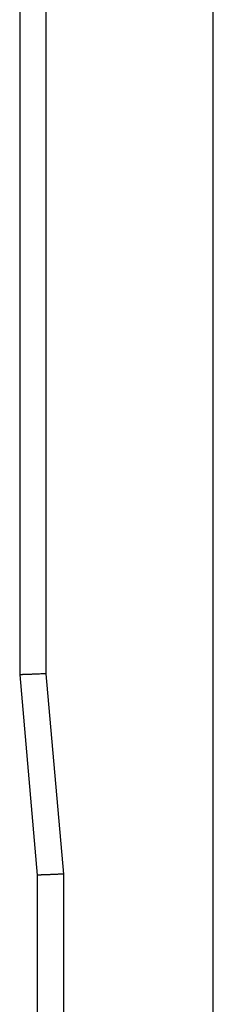
# Model space of a CAD drawing. Units: inches. Extents: x -868 to -654, y 910 to 1218.
# Drawn here: x -857 to -855, y 1130 to 1141 of the extents above; entities that cross this region are included whole.
import ezdxf

# ---------------------------------------------------------------- set-up
doc = ezdxf.new("R2010")
doc.units = ezdxf.units.IN

# ---------------------------------------------------------------- blocks, each defined once
blk = doc.blocks.new('HL150-Entwaesserungsring-Artikel__3', base_point=(-860.248, 1119.13))
at = {"color": 7, "linetype": 'Continuous'}
for p, q in [((-857.212, 1144.13), (-857.212, 1133.416)), ((-857.212, 1133.416), (-857.012, 1131.13)), ((-857.012, 1131.13), (-857.012, 1120.63))]:
    blk.add_line(p, q, dxfattribs=at)
at = {"color": 3, "linetype": 'Continuous'}
for p, q in [((-856.912, 1144.13), (-856.912, 1133.427)), ((-856.912, 1133.427), (-856.712, 1131.141)), ((-856.712, 1131.141), (-856.712, 1120.627))]:
    blk.add_line(p, q, dxfattribs=at)
at = {"color": 7, "linetype": 'Continuous'}
for points, knots in [([(-855.005, 1119.43), (-855.004, 1121.487), (-855.004, 1125.604), (-855.003, 1131.781), (-855.002, 1137.957), (-855.001, 1142.074), (-855.001, 1144.13)], [0, 0, 0, 0, 6.17043, 12.35, 18.531403, 24.7, 24.7, 24.7, 24.7]), ([(-856.712, 1131.141), (-856.715, 1131.14), (-856.721, 1131.14), (-856.731, 1131.14), (-856.742, 1131.139), (-856.754, 1131.139), (-856.767, 1131.138), (-856.781, 1131.138), (-856.796, 1131.137), (-856.811, 1131.136), (-856.828, 1131.136), (-856.848, 1131.135), (-856.868, 1131.134), (-856.888, 1131.133), (-856.906, 1131.133), (-856.922, 1131.132), (-856.937, 1131.132), (-856.949, 1131.131), (-856.961, 1131.131), (-856.971, 1131.13), (-856.98, 1131.13), (-856.989, 1131.13), (-856.995, 1131.13), (-857.001, 1131.13), (-857.006, 1131.13), (-857.009, 1131.13), (-857.011, 1131.13), (-857.012, 1131.13), (-857.012, 1131.13)], [0, 0, 0, 0, 0.008668, 0.018597, 0.0296835, 0.0418245, 0.0549166, 0.0688565, 0.0835412, 0.0988672, 0.1147313, 0.1361417, 0.156668, 0.1762197, 0.1947062, 0.2120369, 0.2255109, 0.237991, 0.2494414, 0.2598263, 0.2691102, 0.2772574, 0.2841973, 0.2899097, 0.2943806, 0.2975961, 0.2995437, 0.3002207, 0.3002207, 0.3002207, 0.3002207])]:
    blk.add_open_spline(points, degree=3, knots=knots, dxfattribs=at)
at = {"color": 3, "linetype": 'Continuous'}
blk.add_open_spline([(-856.912, 1133.427), (-856.922, 1133.426), (-856.941, 1133.425), (-856.97, 1133.424), (-856.999, 1133.423), (-857.024, 1133.422), (-857.048, 1133.421), (-857.068, 1133.42), (-857.088, 1133.419), (-857.106, 1133.419), (-857.123, 1133.418), (-857.137, 1133.418), (-857.149, 1133.417), (-857.161, 1133.417), (-857.171, 1133.417), (-857.18, 1133.416), (-857.189, 1133.416), (-857.195, 1133.416), (-857.201, 1133.416), (-857.206, 1133.416), (-857.209, 1133.416), (-857.211, 1133.416), (-857.212, 1133.416), (-857.212, 1133.416)], degree=3, knots=[0, 0, 0, 0, 0.0294535, 0.0585527, 0.0870888, 0.1148532, 0.136286, 0.1568299, 0.1763942, 0.1948884, 0.2122219, 0.2256719, 0.2381271, 0.2495525, 0.2599131, 0.2691738, 0.2772997, 0.284235, 0.2899391, 0.2944001, 0.2976061, 0.2995466, 0.3002207, 0.3002207, 0.3002207, 0.3002207], dxfattribs=at)
blk = doc.blocks.new('HL150-Entwaesserungsring-Zeichnung__4', base_point=(-860.248, 1119.13))
blk.add_blockref('HL150-Entwaesserungsring-Artikel__3', (-860.248, 1119.13))
blk = doc.blocks.new('Untsicht1', base_point=(-784, 1153.13))
blk.add_blockref('HL150-Entwaesserungsring-Zeichnung__4', (-860.248, 1119.13))

msp = doc.modelspace()

# ---------------------------------------------------------------- block references
msp.add_blockref('Untsicht1', (-784, 1153.130039))

doc.saveas('drawing.dxf')
